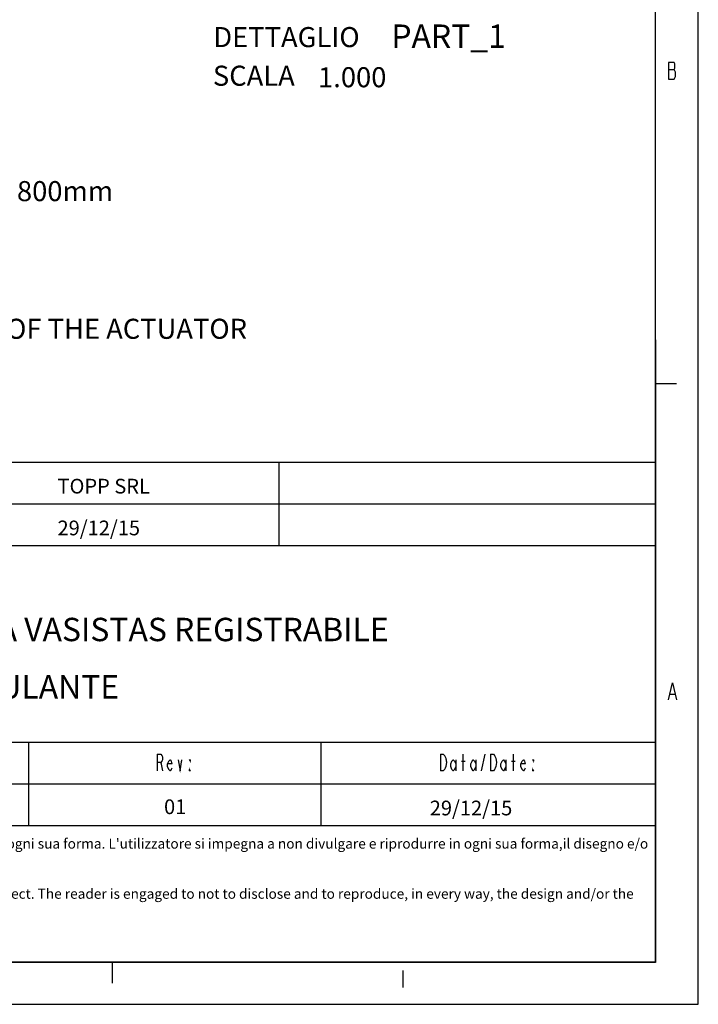
# Model space of a CAD drawing. Extents: x -1573 to -1153, y 322 to 619.
# Drawn here: x -1234 to -1153, y 322 to 440 of the extents above; entities that cross this region are included whole.
import ezdxf

# ---------------------------------------------------------------- set-up
doc = ezdxf.new("R2010")
doc.units = 0
doc.header["$MEASUREMENT"] = 0
doc.layers.get('0').update_dxf_attribs({"linetype": 'CONTINUOUS'})
doc.layers.add('TAVOLE_DISEGNO', color=7, linetype='CONTINUOUS')

msp = doc.modelspace()

# ---------------------------------------------------------------- linework, layer by layer
at = {"color": 7, "linetype": 'Continuous'}
for p, q in [((-1153.12, 322.31), (-1153.12, 619.31)), ((-1158.26, 327.34), (-1158.26, 614.34)), ((-1156.68, 435.01), (-1156.68, 433.01)), ((-1156.03, 435.01), (-1156.68, 435.01)), ((-1155.93, 434.84), (-1156.03, 435.01)), ((-1155.93, 434.34), (-1155.93, 434.84)), ((-1156.68, 434.17), (-1156.03, 434.17)), ((-1156.03, 434.17), (-1155.93, 434.34)), ((-1155.93, 434.01), (-1156.03, 434.17)), ((-1155.84, 433.84), (-1155.93, 434.01)), ((-1155.84, 433.34), (-1155.84, 433.84)), ((-1156.68, 433.01), (-1156.03, 433.01)), ((-1156.03, 433.01), (-1155.93, 433.17)), ((-1155.93, 433.17), (-1155.84, 433.34)), ((-1158.26, 327.34), (-1158.26, 402.34)), ((-1158.25, 401.83), (-1158.25, 357.67)), ((-1158.24, 396.59), (-1155.74, 396.59)), ((-1158.26, 387.15), (-1358.26, 387.15)), ((-1158.26, 382.15), (-1273.26, 382.15)), ((-1158.26, 377.15), (-1273.26, 377.15)), ((-1156.68, 358.76), (-1156.21, 360.76)), ((-1156.21, 360.76), (-1155.75, 358.76)), ((-1156.5, 359.42), (-1155.93, 359.42)), ((-1158.26, 353.65), (-1273.26, 353.65)), ((-1233.26, 348.65), (-1233.26, 353.65)), ((-1198.26, 348.65), (-1198.26, 353.65)), ((-1217.86, 350.25), (-1217.86, 352.25)), ((-1217.86, 352.25), (-1217.48, 352.25)), ((-1217.48, 351.25), (-1217.86, 351.25)), ((-1217.48, 352.25), (-1217.33, 352.08)), ((-1217.33, 351.42), (-1217.48, 351.25)), ((-1217.48, 351.25), (-1217.26, 350.25)), ((-1217.33, 352.08), (-1217.26, 351.92)), ((-1217.26, 351.58), (-1217.33, 351.42)), ((-1217.26, 351.92), (-1217.26, 351.58)), ((-1216.66, 351.08), (-1216.51, 351.42)), ((-1216.66, 350.75), (-1216.66, 351.08)), ((-1216.13, 351.08), (-1216.66, 351.08)), ((-1216.51, 351.42), (-1216.36, 351.58)), ((-1216.36, 351.58), (-1216.21, 351.42)), ((-1216.21, 351.42), (-1216.13, 351.08)), ((-1215.38, 351.58), (-1215.16, 350.25)), ((-1215.16, 350.25), (-1214.93, 351.58)), ((-1213.96, 351.42), (-1214.03, 351.58)), ((-1214.03, 351.58), (-1213.96, 351.58)), ((-1213.96, 351.58), (-1213.96, 351.42)), ((-1183.96, 352.25), (-1183.66, 352.25)), ((-1183.96, 350.25), (-1183.96, 352.25)), ((-1183.66, 352.25), (-1183.51, 352.08)), ((-1183.51, 352.08), (-1183.43, 351.92)), ((-1183.43, 351.92), (-1183.36, 351.75)), ((-1183.36, 351.75), (-1183.28, 351.25)), ((-1183.28, 351.25), (-1183.36, 350.75)), ((-1182.76, 351.08), (-1182.61, 351.42)), ((-1182.76, 350.75), (-1182.76, 351.08)), ((-1182.61, 351.42), (-1182.46, 351.58)), ((-1182.46, 351.58), (-1182.31, 351.42)), ((-1182.31, 351.42), (-1182.16, 351.08)), ((-1182.16, 351.58), (-1182.16, 350.25)), ((-1181.48, 351.42), (-1181.03, 351.42)), ((-1181.26, 350.25), (-1181.26, 352.25)), ((-1180.36, 351.08), (-1180.21, 351.42)), ((-1180.36, 350.75), (-1180.36, 351.08)), ((-1180.21, 351.42), (-1180.06, 351.58)), ((-1180.06, 351.58), (-1179.91, 351.42)), ((-1179.91, 351.42), (-1179.76, 351.08)), ((-1179.76, 351.58), (-1179.76, 350.25)), ((-1179.08, 350.25), (-1178.63, 352.25)), ((-1177.96, 352.25), (-1177.66, 352.25)), ((-1177.96, 350.25), (-1177.96, 352.25)), ((-1177.66, 352.25), (-1177.51, 352.08)), ((-1177.51, 352.08), (-1177.43, 351.92)), ((-1177.43, 351.92), (-1177.36, 351.75)), ((-1177.36, 351.75), (-1177.28, 351.25)), ((-1177.28, 351.25), (-1177.36, 350.75)), ((-1176.76, 351.08), (-1176.61, 351.42)), ((-1176.76, 350.75), (-1176.76, 351.08)), ((-1176.61, 351.42), (-1176.46, 351.58)), ((-1176.46, 351.58), (-1176.31, 351.42)), ((-1176.31, 351.42), (-1176.16, 351.08)), ((-1176.16, 351.58), (-1176.16, 350.25)), ((-1175.48, 351.42), (-1175.03, 351.42)), ((-1175.26, 350.25), (-1175.26, 352.25)), ((-1174.36, 351.08), (-1174.21, 351.42)), ((-1174.36, 350.75), (-1174.36, 351.08)), ((-1173.83, 351.08), (-1174.36, 351.08)), ((-1174.21, 351.42), (-1174.06, 351.58)), ((-1174.06, 351.58), (-1173.91, 351.42)), ((-1173.91, 351.42), (-1173.83, 351.08)), ((-1172.86, 351.42), (-1172.93, 351.58)), ((-1172.93, 351.58), (-1172.86, 351.58)), ((-1172.86, 351.58), (-1172.86, 351.42)), ((-1216.51, 350.42), (-1216.66, 350.75)), ((-1216.36, 350.25), (-1216.51, 350.42)), ((-1216.21, 350.42), (-1216.36, 350.25)), ((-1216.13, 350.58), (-1216.21, 350.42)), ((-1214.03, 350.25), (-1214.03, 350.42)), ((-1214.03, 350.42), (-1213.96, 350.25)), ((-1213.96, 350.25), (-1214.03, 350.25)), ((-1183.66, 350.25), (-1183.96, 350.25)), ((-1183.51, 350.42), (-1183.66, 350.25)), ((-1183.43, 350.58), (-1183.51, 350.42)), ((-1183.36, 350.75), (-1183.43, 350.58)), ((-1182.61, 350.42), (-1182.76, 350.75)), ((-1182.46, 350.25), (-1182.61, 350.42)), ((-1182.31, 350.42), (-1182.46, 350.25)), ((-1182.16, 350.75), (-1182.31, 350.42)), ((-1180.21, 350.42), (-1180.36, 350.75)), ((-1180.06, 350.25), (-1180.21, 350.42)), ((-1179.91, 350.42), (-1180.06, 350.25)), ((-1179.76, 350.75), (-1179.91, 350.42)), ((-1177.66, 350.25), (-1177.96, 350.25)), ((-1177.51, 350.42), (-1177.66, 350.25)), ((-1177.43, 350.58), (-1177.51, 350.42)), ((-1177.36, 350.75), (-1177.43, 350.58)), ((-1176.61, 350.42), (-1176.76, 350.75)), ((-1176.46, 350.25), (-1176.61, 350.42)), ((-1176.31, 350.42), (-1176.46, 350.25)), ((-1176.16, 350.75), (-1176.31, 350.42)), ((-1174.21, 350.42), (-1174.36, 350.75)), ((-1174.06, 350.25), (-1174.21, 350.42)), ((-1173.91, 350.42), (-1174.06, 350.25)), ((-1173.83, 350.58), (-1173.91, 350.42)), ((-1172.93, 350.25), (-1172.93, 350.42)), ((-1172.93, 350.42), (-1172.86, 350.25)), ((-1172.86, 350.25), (-1172.93, 350.25)), ((-1158.26, 348.65), (-1273.26, 348.65)), ((-1233.26, 343.65), (-1233.26, 348.65)), ((-1198.26, 343.65), (-1198.26, 348.65)), ((-1158.26, 343.65), (-1273.26, 343.65)), ((-1568.26, 327.34), (-1158.26, 327.34)), ((-1158.26, 327.34), (-1358.26, 327.34)), ((-1158.26, 327.32), (-1357.26, 327.32)), ((-1223.26, 324.84), (-1223.26, 327.34)), ((-1188.51, 326.34), (-1188.51, 324.34)), ((-1573.12, 322.31), (-1153.12, 322.31))]:
    msp.add_line(p, q, dxfattribs=at)
at = {"color": 7}
for p, q in [((-1203.35, 387.15), (-1203.35, 377.15)), ((-1158.26, 387.15), (-1158.26, 327.32))]:
    msp.add_line(p, q, dxfattribs=at)
at = {"color": 7, "linetype": 'Continuous', "const_width": 0.1}
for points in [[(-1217.86, 350.25), (-1217.86, 352.25), (-1217.48, 352.25), (-1217.33, 352.08), (-1217.26, 351.92), (-1217.26, 351.58), (-1217.33, 351.42), (-1217.48, 351.25), (-1217.86, 351.25)], [(-1183.96, 352.25), (-1183.66, 352.25), (-1183.51, 352.08), (-1183.43, 351.92), (-1183.36, 351.75), (-1183.28, 351.25), (-1183.36, 350.75), (-1183.43, 350.58), (-1183.51, 350.42), (-1183.66, 350.25), (-1183.96, 350.25), (-1183.96, 352.25)], [(-1181.26, 350.25), (-1181.26, 352.25)], [(-1179.08, 350.25), (-1178.63, 352.25)], [(-1177.96, 352.25), (-1177.66, 352.25), (-1177.51, 352.08), (-1177.43, 351.92), (-1177.36, 351.75), (-1177.28, 351.25), (-1177.36, 350.75), (-1177.43, 350.58), (-1177.51, 350.42), (-1177.66, 350.25), (-1177.96, 350.25), (-1177.96, 352.25)], [(-1175.26, 350.25), (-1175.26, 352.25)], [(-1217.48, 351.25), (-1217.26, 350.25)], [(-1216.13, 350.58), (-1216.21, 350.42), (-1216.36, 350.25), (-1216.51, 350.42), (-1216.66, 350.75), (-1216.66, 351.08), (-1216.51, 351.42), (-1216.36, 351.58), (-1216.21, 351.42), (-1216.13, 351.08), (-1216.66, 351.08)], [(-1215.38, 351.58), (-1215.16, 350.25), (-1214.93, 351.58)], [(-1213.96, 351.58), (-1213.96, 351.42), (-1214.03, 351.58), (-1213.96, 351.58)], [(-1182.16, 350.75), (-1182.31, 350.42), (-1182.46, 350.25), (-1182.61, 350.42), (-1182.76, 350.75), (-1182.76, 351.08), (-1182.61, 351.42), (-1182.46, 351.58), (-1182.31, 351.42), (-1182.16, 351.08)], [(-1182.16, 351.58), (-1182.16, 350.25)], [(-1181.48, 351.42), (-1181.03, 351.42)], [(-1179.76, 350.75), (-1179.91, 350.42), (-1180.06, 350.25), (-1180.21, 350.42), (-1180.36, 350.75), (-1180.36, 351.08), (-1180.21, 351.42), (-1180.06, 351.58), (-1179.91, 351.42), (-1179.76, 351.08)], [(-1179.76, 351.58), (-1179.76, 350.25)], [(-1176.16, 350.75), (-1176.31, 350.42), (-1176.46, 350.25), (-1176.61, 350.42), (-1176.76, 350.75), (-1176.76, 351.08), (-1176.61, 351.42), (-1176.46, 351.58), (-1176.31, 351.42), (-1176.16, 351.08)], [(-1176.16, 351.58), (-1176.16, 350.25)], [(-1175.48, 351.42), (-1175.03, 351.42)], [(-1173.83, 350.58), (-1173.91, 350.42), (-1174.06, 350.25), (-1174.21, 350.42), (-1174.36, 350.75), (-1174.36, 351.08), (-1174.21, 351.42), (-1174.06, 351.58), (-1173.91, 351.42), (-1173.83, 351.08), (-1174.36, 351.08)], [(-1172.86, 351.58), (-1172.86, 351.42), (-1172.93, 351.58), (-1172.86, 351.58)], [(-1213.96, 350.25), (-1214.03, 350.25), (-1214.03, 350.42), (-1213.96, 350.25)], [(-1172.86, 350.25), (-1172.93, 350.25), (-1172.93, 350.42), (-1172.86, 350.25)]]:
    msp.add_lwpolyline(points, dxfattribs=at)

# ---------------------------------------------------------------- texts
at = {"color": 7, "insert": (-1356.51, 342.14), "char_height": 1.2, "width": 197.8665, "attachment_point": 1}
msp.add_mtext("{La proprietà del disegno e/o del progetto suindicato è della Topp s.r.l.; spetta alla Topp s.r.l. la facoltà di riprodurre o far riprodurre il disegno e/o il progetto in ogni sua forma. L'utilizzatore si impegna a non divulgare e riprodurre in ogni sua forma,il disegno e/o il progetto di proprietà della\\PTopp s.r.l. di cui in suo possesso e ad utilizzarlo per le finalità espressamente indicate dalla proprietà. \\PThe property of the draft and/or the project is of the Topp s.r.l.; the faculty is up to the Topp s.r.l. to reproduce or to make to reproduce the draft and/or the project. The reader is engaged to not to disclose and to reproduce, in every way, the design and/or the project of property of the Topp s.r.l. of which in its possession and using it for the purposes express indicated from the property.}", dxfattribs=at)
at = {"layer": 'TAVOLE_DISEGNO', "color": 7, "linetype": 'Continuous', "lineweight": 20}
for s, height, p in [('PART_1', 2.8, (-1189.87, 436.75)), ('DETTAGLIO', 2.4, (-1211.18, 436.84)), ('SCALA', 2.4, (-1211.23, 432.22)), ('1.000', 2.4, (-1198.64, 432.04)), ("LA FINESTRA DEVE AVERE UN'ALTEZZA MIN. DI 800mm", 2.4, (-1305.78, 418.41)), ('IN THIS SOLUTION FOR A CORRECT WORKING OF THE ACTUATOR', 2.4, (-1305.98, 401.94)), ('TOPP SRL', 1.76, (-1229.83, 383.43)), ('29/12/15', 1.76, (-1229.83, 378.43)), ('ACK4 RWA STAFFA VASISTAS REGISTRABILE', 2.8, (-1267.26, 365.76)), ('           SUPP. BASCULANTE', 2.8, (-1267.65, 358.9)), ('01', 1.76, (-1217.08, 345.07)), ('29/12/15', 1.76, (-1185.27, 344.92))]:
    msp.add_text(s, height=height, dxfattribs=at).set_placement(p)

doc.saveas('drawing.dxf')
